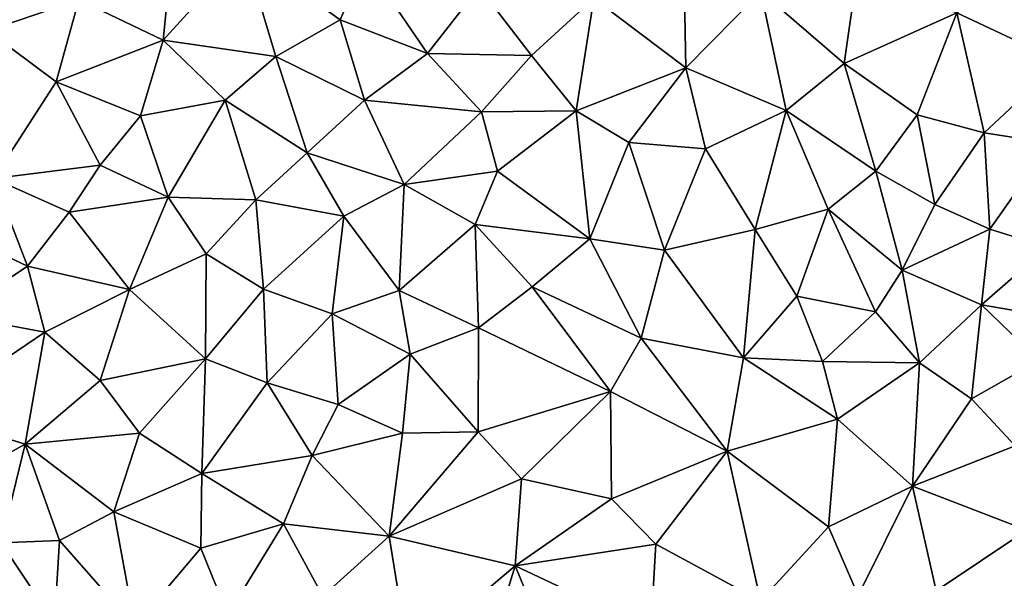
# Model space of a CAD drawing. Extents: x 0 to 1044, y -2019 to -972.
# Drawn here: x 265 to 311, y -1839 to -1813 of the extents above; entities that cross this region are included whole.
import ezdxf

# ---------------------------------------------------------------- set-up
doc = ezdxf.new("R2010")
doc.units = 0
doc.header["$MEASUREMENT"] = 0
doc.layers.add('Terraen', color=33, linetype='Continuous')

# ---------------------------------------------------------------- blocks, each defined once
blk = doc.blocks.new('1km_6223_573_Flyttet_X-573000m_Y-6225000m_ACAD_1_FMEBLOCK39')
at = {"layer": 'Terraen', "color": 9, "true_color": 0xbbbbbb}
for points in [[(-44.79, 0.39, 4.43), (-48.09, 2.48, 4.39), (-49.08, -1.09, 4.43)], [(-37.01, 2.68, 4.37), (-40.82, -1.53, 4.39), (-35.53, -2.3, 4.36)], [(-40.51, 1.61, 4.38), (-40.82, -1.53, 4.39), (-37.01, 2.68, 4.37)], [(-37.01, 2.68, 4.37), (-32.5, -0.57, 4.31), (-31.33, 2.15, 4.27)], [(-37.01, 2.68, 4.37), (-35.53, -2.3, 4.36), (-32.5, -0.57, 4.31)], [(-28.4, -2.15, 4.28), (-31.33, 2.15, 4.27), (-32.5, -0.57, 4.31)], [(-25.96, 0.97, 4.27), (-31.33, 2.15, 4.27), (-28.4, -2.15, 4.28)], [(-40.51, 1.61, 4.38), (-44.79, 0.39, 4.43), (-40.82, -1.53, 4.39)], [(-3.49, -0.23, 4.25), (1.38, -2.53, 4.28), (0.28, 1.81, 4.26)], [(-25.96, 0.97, 4.27), (-28.4, -2.15, 4.28), (-23.5, -2.24, 4.35)], [(-25.96, 0.97, 4.27), (-23.5, -2.24, 4.35), (-20.57, 0.45, 4.3)], [(-12.72, 0.77, 4.3), (-8.8, -2.62, 4.34), (-8.28, 1, 4.29)], [(-3.49, -0.23, 4.25), (-8.28, 1, 4.29), (-8.8, -2.62, 4.34)], [(-20.57, 0.45, 4.3), (-16.24, -2.82, 4.4), (-16.3, 0.56, 4.35)], [(-12.72, 0.77, 4.3), (-16.3, 0.56, 4.35), (-16.24, -2.82, 4.4)], [(-12.72, 0.77, 4.3), (-16.24, -2.82, 4.4), (-11.52, -4.83, 4.4)], [(-12.72, 0.77, 4.3), (-11.52, -4.83, 4.4), (-8.8, -2.62, 4.34)], [(-44.79, 0.39, 4.43), (-49.08, -1.09, 4.43), (-45.86, -3.48, 4.46)], [(-44.79, 0.39, 4.43), (-45.86, -3.48, 4.46), (-40.82, -1.53, 4.39)], [(-20.57, 0.45, 4.3), (-23.5, -2.24, 4.35), (-21.4, -4.85, 4.37)], [(-20.57, 0.45, 4.3), (-21.4, -4.85, 4.37), (-16.24, -2.82, 4.4)], [(-3.49, -0.23, 4.25), (-8.8, -2.62, 4.34), (-5.36, -5.04, 4.3)], [(-3.49, -0.23, 4.25), (-5.36, -5.04, 4.3), (-2.22, -5.88, 4.33)], [(-3.49, -0.23, 4.25), (-2.22, -5.88, 4.33), (1.38, -2.53, 4.28)], [(-32.5, -0.57, 4.31), (-35.53, -2.3, 4.36), (-31.35, -4.34, 4.31)], [(-28.4, -2.15, 4.28), (-32.5, -0.57, 4.31), (-31.35, -4.34, 4.31)], [(-49.08, -1.09, 4.43), (-48.8, -8.03, 4.56), (-45.86, -3.48, 4.46)], [(-40.82, -1.53, 4.39), (-45.86, -3.48, 4.46), (-41.89, -5.08, 4.45)], [(-40.82, -1.53, 4.39), (-41.89, -5.08, 4.45), (-37.91, -4.35, 4.35)], [(-40.82, -1.53, 4.39), (-37.91, -4.35, 4.35), (-35.53, -2.3, 4.36)], [(-37.91, -4.35, 4.35), (-34.05, -6.82, 4.37), (-35.53, -2.3, 4.36)], [(-31.35, -4.34, 4.31), (-35.53, -2.3, 4.36), (-34.05, -6.82, 4.37)], [(-28.4, -2.15, 4.28), (-31.35, -4.34, 4.31), (-25.85, -4.89, 4.38)], [(-28.4, -2.15, 4.28), (-25.85, -4.89, 4.38), (-23.5, -2.24, 4.35)], [(-23.5, -2.24, 4.35), (-25.85, -4.89, 4.38), (-21.4, -4.85, 4.37)], [(-8.8, -2.62, 4.34), (-11.52, -4.83, 4.4), (-7.3, -7.69, 4.35)], [(-8.8, -2.62, 4.34), (-7.3, -7.69, 4.35), (-5.36, -5.04, 4.3)], [(-2.22, -5.88, 4.33), (0.91, -6.37, 4.41), (1.38, -2.53, 4.28)], [(-16.24, -2.82, 4.4), (-21.4, -4.85, 4.37), (-18.93, -6.34, 4.41)], [(-16.24, -2.82, 4.4), (-18.93, -6.34, 4.41), (-15.32, -6.63, 4.43)], [(-16.24, -2.82, 4.4), (-15.32, -6.63, 4.43), (-11.52, -4.83, 4.4)], [(-45.86, -3.48, 4.46), (-48.8, -8.03, 4.56), (-43.78, -7.4, 4.45)], [(-45.86, -3.48, 4.46), (-43.78, -7.4, 4.45), (-41.89, -5.08, 4.45)], [(-37.91, -4.35, 4.35), (-41.89, -5.08, 4.45), (-40.59, -8.91, 4.42)], [(-37.91, -4.35, 4.35), (-40.59, -8.91, 4.42), (-36.46, -9.04, 4.37)], [(-37.91, -4.35, 4.35), (-36.46, -9.04, 4.37), (-34.05, -6.82, 4.37)], [(-31.35, -4.34, 4.31), (-34.05, -6.82, 4.37), (-29.49, -8.31, 4.38)], [(-31.35, -4.34, 4.31), (-29.49, -8.31, 4.38), (-25.85, -4.89, 4.38)], [(-41.89, -5.08, 4.45), (-43.78, -7.4, 4.45), (-40.59, -8.91, 4.42)], [(-29.49, -8.31, 4.38), (-25.1, -7.69, 4.41), (-25.85, -4.89, 4.38)], [(-25.1, -7.69, 4.41), (-21.4, -4.85, 4.37), (-25.85, -4.89, 4.38)], [(-20.76, -10.87, 4.49), (-21.4, -4.85, 4.37), (-25.1, -7.69, 4.41)], [(-18.93, -6.34, 4.41), (-21.4, -4.85, 4.37), (-20.76, -10.87, 4.49)], [(-15.32, -6.63, 4.43), (-12.99, -10.43, 4.4), (-11.52, -4.83, 4.4)], [(-11.52, -4.83, 4.4), (-12.99, -10.43, 4.4), (-9.55, -9.48, 4.38)], [(-7.3, -7.69, 4.35), (-11.52, -4.83, 4.4), (-9.55, -9.48, 4.38)], [(-5.36, -5.04, 4.3), (-7.3, -7.69, 4.35), (-4.53, -9.26, 4.3)], [(-2.22, -5.88, 4.33), (-5.36, -5.04, 4.3), (-4.53, -9.26, 4.3)], [(-2.22, -5.88, 4.33), (-4.53, -9.26, 4.3), (-1.94, -10.41, 4.48)], [(-2.22, -5.88, 4.33), (-1.94, -10.41, 4.48), (0.91, -6.37, 4.41)], [(-18.93, -6.34, 4.41), (-20.76, -10.87, 4.49), (-17.24, -11.4, 4.48)], [(-15.32, -6.63, 4.43), (-18.93, -6.34, 4.41), (-17.24, -11.4, 4.48)], [(0.91, -6.37, 4.41), (-1.94, -10.41, 4.48), (0.76, -11.27, 4.36)], [(-36.46, -9.04, 4.37), (-32.33, -9.81, 4.39), (-34.05, -6.82, 4.37)], [(-32.33, -9.81, 4.39), (-29.49, -8.31, 4.38), (-34.05, -6.82, 4.37)], [(-15.32, -6.63, 4.43), (-17.24, -11.4, 4.48), (-12.99, -10.43, 4.4)], [(-43.78, -7.4, 4.45), (-48.8, -8.03, 4.56), (-45.25, -9.62, 4.51)], [(-43.78, -7.4, 4.45), (-45.25, -9.62, 4.51), (-40.59, -8.91, 4.42)], [(-26.15, -10.19, 4.44), (-25.1, -7.69, 4.41), (-29.49, -8.31, 4.38)], [(-26.15, -10.19, 4.44), (-20.76, -10.87, 4.49), (-25.1, -7.69, 4.41)], [(-7.3, -7.69, 4.35), (-9.55, -9.48, 4.38), (-6.07, -12.34, 4.51)], [(-7.3, -7.69, 4.35), (-6.07, -12.34, 4.51), (-4.53, -9.26, 4.3)], [(-52.04, -9.87, 4.62), (-47.21, -12.16, 4.49), (-48.8, -8.03, 4.56)], [(-45.25, -9.62, 4.51), (-48.8, -8.03, 4.56), (-47.21, -12.16, 4.49)], [(-32.33, -9.81, 4.39), (-29.73, -13.3, 4.48), (-29.49, -8.31, 4.38)], [(-26.15, -10.19, 4.44), (-29.49, -8.31, 4.38), (-29.73, -13.3, 4.48)], [(-40.59, -8.91, 4.42), (-45.25, -9.62, 4.51), (-42.4, -13.26, 4.46)], [(-40.59, -8.91, 4.42), (-42.4, -13.26, 4.46), (-38.8, -11.57, 4.42)], [(-36.46, -9.04, 4.37), (-40.59, -8.91, 4.42), (-38.8, -11.57, 4.42)], [(-36.46, -9.04, 4.37), (-38.8, -11.57, 4.42), (-36.1, -13.24, 4.43)], [(-36.46, -9.04, 4.37), (-36.1, -13.24, 4.43), (-32.33, -9.81, 4.39)], [(-1.94, -10.41, 4.48), (-4.53, -9.26, 4.3), (-6.07, -12.34, 4.51)], [(-45.25, -9.62, 4.51), (-47.21, -12.16, 4.49), (-42.4, -13.26, 4.46)], [(-9.55, -9.48, 4.38), (-12.99, -10.43, 4.4), (-11.02, -13.57, 4.42)], [(-9.55, -9.48, 4.38), (-11.02, -13.57, 4.42), (-7.33, -14.3, 4.65)], [(-9.55, -9.48, 4.38), (-7.33, -14.3, 4.65), (-6.07, -12.34, 4.51)], [(-52.04, -9.87, 4.62), (-50.67, -14.47, 4.55), (-47.21, -12.16, 4.49)], [(-32.33, -9.81, 4.39), (-36.1, -13.24, 4.43), (-32.87, -14.4, 4.43)], [(-32.33, -9.81, 4.39), (-32.87, -14.4, 4.43), (-29.73, -13.3, 4.48)], [(-26.15, -10.19, 4.44), (-29.73, -13.3, 4.48), (-26, -15.06, 4.52)], [(-26.15, -10.19, 4.44), (-23.47, -13.13, 4.51), (-20.76, -10.87, 4.49)], [(-26.15, -10.19, 4.44), (-26, -15.06, 4.52), (-23.47, -13.13, 4.51)], [(-13.53, -16.47, 4.49), (-12.99, -10.43, 4.4), (-17.24, -11.4, 4.48)], [(-11.02, -13.57, 4.42), (-12.99, -10.43, 4.4), (-13.53, -16.47, 4.49)], [(-1.94, -10.41, 4.48), (-6.07, -12.34, 4.51), (-2.34, -13.98, 4.42)], [(-1.94, -10.41, 4.48), (-2.34, -13.98, 4.42), (0.76, -11.27, 4.36)], [(-18.35, -15.55, 4.43), (-20.76, -10.87, 4.49), (-23.47, -13.13, 4.51)], [(-18.35, -15.55, 4.43), (-17.24, -11.4, 4.48), (-20.76, -10.87, 4.49)], [(-38.84, -16.52, 4.46), (-38.8, -11.57, 4.42), (-42.4, -13.26, 4.46)], [(-36.1, -13.24, 4.43), (-38.8, -11.57, 4.42), (-38.84, -16.52, 4.46)], [(-18.35, -15.55, 4.43), (-13.53, -16.47, 4.49), (-17.24, -11.4, 4.48)], [(0.58, -14.48, 4.21), (0.76, -11.27, 4.36), (-2.34, -13.98, 4.42)], [(-47.21, -12.16, 4.49), (-50.67, -14.47, 4.55), (-46.39, -15.27, 4.5)], [(-47.21, -12.16, 4.49), (-46.39, -15.27, 4.5), (-42.4, -13.26, 4.46)], [(-5.25, -16.7, 4.49), (-6.07, -12.34, 4.51), (-7.33, -14.3, 4.65)], [(-5.25, -16.7, 4.49), (-2.34, -13.98, 4.42), (-6.07, -12.34, 4.51)], [(-43.78, -17.54, 4.51), (-42.4, -13.26, 4.46), (-46.39, -15.27, 4.5)], [(-38.84, -16.52, 4.46), (-42.4, -13.26, 4.46), (-43.78, -17.54, 4.51)], [(-36.1, -13.24, 4.43), (-38.84, -16.52, 4.46), (-35.94, -17.65, 4.47)], [(-36.1, -13.24, 4.43), (-35.94, -17.65, 4.47), (-32.87, -14.4, 4.43)], [(-29.73, -13.3, 4.48), (-32.87, -14.4, 4.43), (-29.21, -16.3, 4.51)], [(-29.73, -13.3, 4.48), (-29.21, -16.3, 4.51), (-26, -15.06, 4.52)], [(-19.79, -18.05, 4.51), (-23.47, -13.13, 4.51), (-26, -15.06, 4.52)], [(-18.35, -15.55, 4.43), (-23.47, -13.13, 4.51), (-19.79, -18.05, 4.51)], [(-11.02, -13.57, 4.42), (-13.53, -16.47, 4.49), (-9.81, -16.65, 4.59)], [(-11.02, -13.57, 4.42), (-9.81, -16.65, 4.59), (-7.33, -14.3, 4.65)], [(-5.25, -16.7, 4.49), (-7.33, -14.3, 4.65), (-9.81, -16.65, 4.59)], [(-2.81, -18.4, 4.16), (-2.34, -13.98, 4.42), (-5.25, -16.7, 4.49)], [(0.37, -16.6, 4.11), (-2.34, -13.98, 4.42), (-2.81, -18.4, 4.16)], [(0.37, -16.6, 4.11), (0.58, -14.48, 4.21), (-2.34, -13.98, 4.42)], [(-50.67, -14.47, 4.55), (-52.01, -19.07, 4.55), (-46.39, -15.27, 4.5)], [(-32.87, -14.4, 4.43), (-35.94, -17.65, 4.47), (-32.59, -18.66, 4.51)], [(-32.87, -14.4, 4.43), (-32.59, -18.66, 4.51), (-29.21, -16.3, 4.51)], [(-52.01, -19.07, 4.55), (-47.31, -20.54, 4.56), (-46.39, -15.27, 4.5)], [(-47.31, -20.54, 4.56), (-43.78, -17.54, 4.51), (-46.39, -15.27, 4.5)], [(-29.21, -16.3, 4.51), (-26.01, -19.96, 4.57), (-26, -15.06, 4.52)], [(-19.79, -18.05, 4.51), (-26, -15.06, 4.52), (-26.01, -19.96, 4.57)], [(-18.35, -15.55, 4.43), (-19.79, -18.05, 4.51), (-14.3, -20.87, 4.58)], [(-18.35, -15.55, 4.43), (-14.3, -20.87, 4.58), (-13.53, -16.47, 4.49)], [(-38.84, -16.52, 4.46), (-43.78, -17.54, 4.51), (-41.94, -20.01, 4.51)], [(-38.84, -16.52, 4.46), (-41.94, -20.01, 4.51), (-39, -21.92, 4.54)], [(-38.84, -16.52, 4.46), (-39, -21.92, 4.54), (-35.94, -17.65, 4.47)], [(-29.21, -16.3, 4.51), (-32.59, -18.66, 4.51), (-29.57, -20.01, 4.57)], [(-29.21, -16.3, 4.51), (-29.57, -20.01, 4.57), (-26.01, -19.96, 4.57)], [(-14.3, -20.87, 4.58), (-9.11, -19.35, 4.6), (-13.53, -16.47, 4.49)], [(-9.11, -19.35, 4.6), (-9.81, -16.65, 4.59), (-13.53, -16.47, 4.49)], [(-9.11, -19.35, 4.6), (-5.25, -16.7, 4.49), (-9.81, -16.65, 4.59)], [(0.37, -16.6, 4.11), (-2.81, -18.4, 4.16), (-0.76, -20.61, 4.11)], [(-9.11, -19.35, 4.6), (-5.58, -22.51, 4.13), (-5.25, -16.7, 4.49)], [(-5.58, -22.51, 4.13), (-2.81, -18.4, 4.16), (-5.25, -16.7, 4.49)], [(-41.94, -20.01, 4.51), (-43.78, -17.54, 4.51), (-47.31, -20.54, 4.56)], [(-35.94, -17.65, 4.47), (-39, -21.92, 4.54), (-33.82, -21.06, 4.61)], [(-35.94, -17.65, 4.47), (-33.82, -21.06, 4.61), (-32.59, -18.66, 4.51)], [(-19.79, -18.05, 4.51), (-26.01, -19.96, 4.57), (-23.97, -22.17, 4.68)], [(-19.79, -18.05, 4.51), (-23.97, -22.17, 4.68), (-19.74, -23.11, 4.57)], [(-19.79, -18.05, 4.51), (-19.74, -23.11, 4.57), (-14.3, -20.87, 4.58)], [(-5.58, -22.51, 4.13), (-0.76, -20.61, 4.11), (-2.81, -18.4, 4.16)], [(-33.82, -21.06, 4.61), (-29.57, -20.01, 4.57), (-32.59, -18.66, 4.51)], [(-52.01, -19.07, 4.55), (-51.04, -22.61, 4.57), (-47.31, -20.54, 4.56)], [(-14.3, -20.87, 4.58), (-9.53, -24.43, 4.3), (-9.11, -19.35, 4.6)], [(-9.11, -19.35, 4.6), (-9.53, -24.43, 4.3), (-5.58, -22.51, 4.13)], [(-41.94, -20.01, 4.51), (-47.31, -20.54, 4.56), (-43.15, -23.71, 4.59)], [(-41.94, -20.01, 4.51), (-43.15, -23.71, 4.59), (-39, -21.92, 4.54)], [(-33.82, -21.06, 4.61), (-30.19, -24.86, 4.68), (-29.57, -20.01, 4.57)], [(-26.01, -19.96, 4.57), (-29.57, -20.01, 4.57), (-30.19, -24.86, 4.68)], [(-26.01, -19.96, 4.57), (-30.19, -24.86, 4.68), (-23.97, -22.17, 4.68)], [(-51.04, -22.61, 4.57), (-48.44, -25.17, 4.6), (-47.31, -20.54, 4.56)], [(-45.7, -25.07, 4.61), (-47.31, -20.54, 4.56), (-48.44, -25.17, 4.6)], [(-43.15, -23.71, 4.59), (-47.31, -20.54, 4.56), (-45.7, -25.07, 4.61)], [(-5.58, -22.51, 4.13), (-0.21, -24.58, 3.99), (-0.76, -20.61, 4.11)], [(-39, -21.92, 4.54), (-35.17, -24.28, 4.61), (-33.82, -21.06, 4.61)], [(-33.82, -21.06, 4.61), (-35.17, -24.28, 4.61), (-30.19, -24.86, 4.68)], [(-14.3, -20.87, 4.58), (-19.74, -23.11, 4.57), (-17.65, -25.24, 4.69)], [(-14.3, -20.87, 4.58), (-17.65, -25.24, 4.69), (-12.73, -27.91, 4.28)], [(-14.3, -20.87, 4.58), (-12.73, -27.91, 4.28), (-9.53, -24.43, 4.3)], [(-39, -21.92, 4.54), (-43.15, -23.71, 4.59), (-39.06, -25.42, 4.61)], [(-39, -21.92, 4.54), (-39.06, -25.42, 4.61), (-35.17, -24.28, 4.61)], [(-30.19, -24.86, 4.68), (-24.27, -26.25, 4.6), (-23.97, -22.17, 4.68)], [(-19.74, -23.11, 4.57), (-23.97, -22.17, 4.68), (-24.27, -26.25, 4.6)], [(-5.58, -22.51, 4.13), (-9.53, -24.43, 4.3), (-8.14, -27.66, 4.15)], [(-5.58, -22.51, 4.13), (-8.14, -27.66, 4.15), (-4.47, -27.44, 4.05)], [(-5.58, -22.51, 4.13), (-4.47, -27.44, 4.05), (-0.21, -24.58, 3.99)], [(-19.74, -23.11, 4.57), (-24.27, -26.25, 4.6), (-17.65, -25.24, 4.69)], [(-43.15, -23.71, 4.59), (-45.7, -25.07, 4.61), (-42.15, -29.1, 4.64)], [(-43.15, -23.71, 4.59), (-42.15, -29.1, 4.64), (-39.06, -25.42, 4.61)], [(-39.06, -25.42, 4.61), (-37.78, -28.56, 4.69), (-35.17, -24.28, 4.61)], [(-33.32, -27.68, 4.87), (-35.17, -24.28, 4.61), (-37.78, -28.56, 4.69)], [(-30.19, -24.86, 4.68), (-35.17, -24.28, 4.61), (-33.32, -27.68, 4.87)], [(-9.53, -24.43, 4.3), (-12.73, -27.91, 4.28), (-8.14, -27.66, 4.15)], [(-30.19, -24.86, 4.68), (-33.32, -27.68, 4.87), (-29.29, -30.51, 4.77)], [(-30.19, -24.86, 4.68), (-29.29, -30.51, 4.77), (-24.27, -26.25, 4.6)], [(-4.47, -27.44, 4.05), (-0.12, -29.1, 3.88), (-0.21, -24.58, 3.99)], [(-45.93, -28.94, 4.61), (-48.44, -25.17, 4.6), (-49.6, -28.84, 4.57)], [(-45.7, -25.07, 4.61), (-48.44, -25.17, 4.6), (-45.93, -28.94, 4.61)], [(-45.7, -25.07, 4.61), (-45.93, -28.94, 4.61), (-42.15, -29.1, 4.64)], [(-39.06, -25.42, 4.61), (-42.15, -29.1, 4.64), (-37.78, -28.56, 4.69)], [(-17.65, -25.24, 4.69), (-24.27, -26.25, 4.6), (-17.89, -29.27, 4.82)], [(-17.65, -25.24, 4.69), (-17.89, -29.27, 4.82), (-12.73, -27.91, 4.28)], [(-29.29, -30.51, 4.77), (-25.49, -30.22, 4.63), (-24.27, -26.25, 4.6)], [(-22.1, -31.48, 4.81), (-24.27, -26.25, 4.6), (-25.49, -30.22, 4.63)], [(-22.1, -31.48, 4.81), (-17.89, -29.27, 4.82), (-24.27, -26.25, 4.6)]]:
    blk.add_polyline3d(points, close=True, dxfattribs=at)

msp = doc.modelspace()

# ---------------------------------------------------------------- block references
at = {"layer": 'Terraen', "color": 9, "true_color": 0xbbbbbb}
msp.add_blockref('1km_6223_573_Flyttet_X-573000m_Y-6225000m_ACAD_1_FMEBLOCK39', (312.5, -1812.5), dxfattribs=at)

doc.saveas('drawing.dxf')
